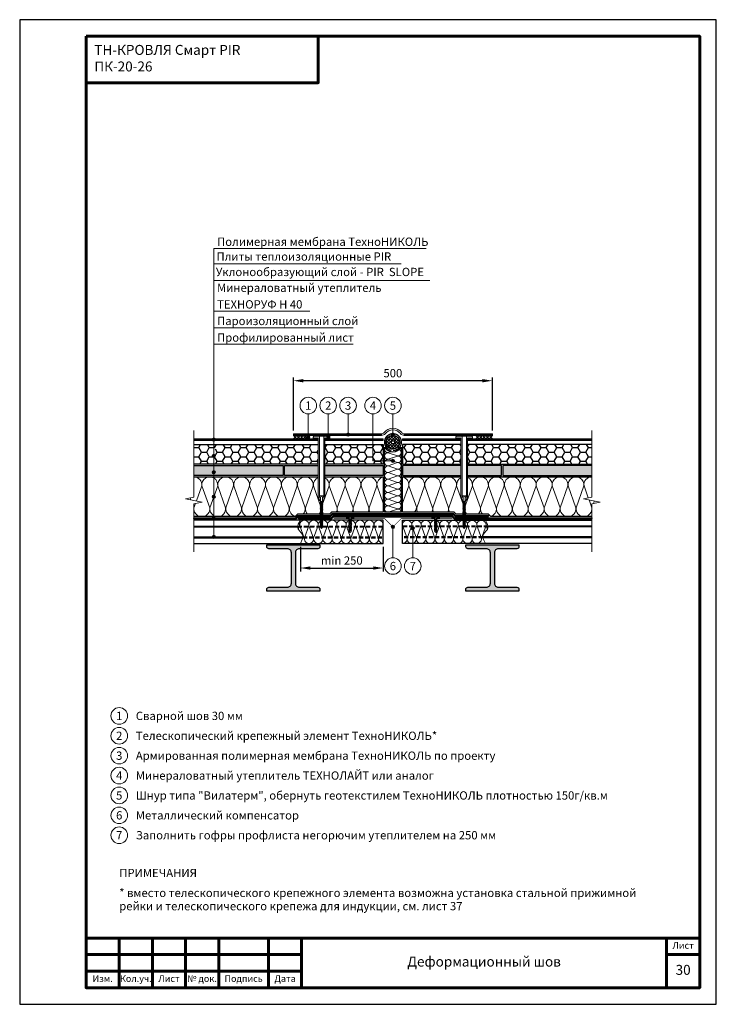
# Model space of a CAD drawing. Units: millimetres. Extents: x -161686 to -99108, y -13500 to 119718.
# Drawn here: x -117173 to -115073, y 88000 to 90970 of the extents above; entities that cross this region are included whole.
import ezdxf
from ezdxf.enums import TextEntityAlignment as Align

# ---------------------------------------------------------------- set-up
doc = ezdxf.new("R2010")
doc.units = ezdxf.units.MM
for name, pattern in [('HIDDEN', [0.375, 0.25, -0.125]), ('осевая2', [28.575, 19.05, -3.175, 3.175, -3.175]), ('штриховая 50', [1, 0.5, -0.5])]:
    doc.linetypes.add(name, pattern=pattern)
doc.layers.get('Defpoints').update_dxf_attribs({"color": 254, "lineweight": 25})
for name, color, linetype, lineweight in [('_Выноска', 7, 'Continuous', 15), ('_Размеры', 251, 'Continuous', 15), ('_Рамка', 7, 'Continuous', 25), ('_Рамка_Текст', 250, 'Continuous', 25), ('_Тонкая линия', 7, 'Continuous', 15), ('PIR', 4, 'Continuous', 25), ('Геотекстиль', 252, 'осевая2', 25), ('Гидроизоляция', 5, 'Continuous', 15), ('Крепеж', 251, 'Continuous', 15), ('Металл', 7, 'Continuous', 25), ('Мин. Вата', 42, 'Continuous', 25), ('Пароизоляция', 82, 'Continuous', 25), ('Штрих Металл', 7, 'Continuous', 15), ('Штрих Мин. Вата', 40, 'Continuous', 15), ('Штрих Пенополистирол', 252, 'Continuous', 15)]:
    doc.layers.add(name, color=color, linetype=linetype, lineweight=lineweight)
doc.layers.add('_Лист', color=7, linetype='Continuous', lineweight=25, plot=False)
doc.layers.add('_Текст', color=7, linetype='Continuous')
doc.layers.add('Герметик', color=7, linetype='Continuous', lineweight=25, true_color=0xff8000)
doc.styles.add('Arial', font='ARIALI.TTF')
doc.dimstyles.new('М 1', dxfattribs={"dimtxt": 25, "dimasz": 30, "dimexe": 10, "dimexo": 10, "dimgap": 10, "dimtad": 1, "dimdec": 0, "dimzin": 0, "dimdsep": 46, "dimtxsty": 'Arial', "dimcen": 0, "dimdle": 10, "dimadec": 0, "dimazin": 0, "dimtfac": 1, "dimtdec": 0, "dimtofl": 0, "dimtmove": 0, "dimatfit": 3, "dimldrblk": 'NONE', "dimfxl": 0.18, "dimtolj": 1, "dimtzin": 0, "dimarcsym": 0})

# ---------------------------------------------------------------- blocks, each defined once
blk = doc.blocks.new('*D37')
at = {"layer": '_Размеры', "color": 0, "lineweight": -2}
for p, q in [((-116348.1, 89731), (-116348.1, 89891)), ((-115778.1, 89881), (-116318.1, 89881)), ((-115748.1, 89731), (-115748.1, 89891))]:
    blk.add_line(p, q, dxfattribs=at)
at = {"layer": '_Размеры', "color": 0}
for points in [[(-116318.1, 89886), (-116318.1, 89876), (-116348.1, 89881)], [(-115778.1, 89886), (-115778.1, 89876), (-115748.1, 89881)]]:
    blk.add_solid(points, dxfattribs=at)
at = {"layer": 'Defpoints', "color": 0}
for p in [(-116348.1, 89881), (-116348.1, 89721), (-115748.1, 89721)]:
    blk.add_point(p, dxfattribs=at)
at = {"layer": '_Размеры', "color": 0, "insert": (-116048.1, 89903.8), "char_height": 25, "attachment_point": 5, "style": 'Arial'}
blk.add_mtext('\\A1;500', dxfattribs=at)
blk = doc.blocks.new('_None')
blk = doc.blocks.new('*D81')
at = {"layer": '_Размеры', "color": 0, "lineweight": -2, "ltscale": 100}
for p, q in [((-116327.1, 89380), (-116327.1, 89306)), ((-116077.1, 89380), (-116077.1, 89306)), ((-116297.1, 89316), (-116107.1, 89316))]:
    blk.add_line(p, q, dxfattribs=at)
at = {"layer": '_Размеры', "color": 0, "ltscale": 100}
for points in [[(-116297.1, 89321), (-116297.1, 89311), (-116327.1, 89316)], [(-116107.1, 89321), (-116107.1, 89311), (-116077.1, 89316)]]:
    blk.add_solid(points, dxfattribs=at)
at = {"layer": 'Defpoints', "color": 0, "ltscale": 100}
for p in [(-116327.1, 89390), (-116077.1, 89390), (-116077.1, 89316)]:
    blk.add_point(p, dxfattribs=at)
at = {"layer": '_Размеры', "color": 0, "ltscale": 100, "insert": (-116202.1, 89338.7), "char_height": 25, "attachment_point": 5, "style": 'Arial'}
blk.add_mtext('\\A1;min 250', dxfattribs=at)

msp = doc.modelspace()

# ---------------------------------------------------------------- hatches: boundary and pattern name
at = {"layer": '_Выноска'}
for points in [[(-116593.1, 89703.5, 1), (-116583.1, 89703.5, 1)], [(-116308.1, 89711, 1), (-116298.1, 89711, 1)], [(-116248.1, 89714, 1), (-116238.1, 89714, 1)], [(-116188.1, 89718.5, 1), (-116178.1, 89718.5, 1)], [(-116053.1, 89718.5, 1), (-116043.1, 89718.5, 1)], [(-116593.1, 89654, 1), (-116583.1, 89654, 1)], [(-116053.1, 89639, 1), (-116043.1, 89639, 1)], [(-116053.1, 89639, 1), (-116043.1, 89639, 1)], [(-116593.1, 89605, 1), (-116583.1, 89605, 1)], [(-116593.1, 89531, 1), (-116583.1, 89531, 1)], [(-116593.1, 89465.5, 1), (-116583.1, 89465.5, 1)], [(-116053.1, 89440, 1), (-116043.1, 89440, 1)], [(-115993.1, 89436.2, 1), (-115983.1, 89436.2, 1)], [(-116593.1, 89410, 1), (-116583.1, 89410, 1)]]:
    msp.add_hatch(color=256, dxfattribs=at).paths.add_polyline_path(points)
at = {"layer": 'PIR', "ltscale": 100}
h = msp.add_hatch(dxfattribs=at)
h.set_pattern_fill('HONEY', color=256, scale=5, style=0)
h.set_pattern_definition([(0, (-117673.12, -2e-12), (23.8125, 13.74815), [15.875, -31.75]), (120, (-117673.12, -2e-12), (-23.8124972, 13.748155), [15.875, -31.75]), (60, (-117673.12, -2e-12), (2.8e-06, 27.496305), [-31.75, 15.875])])
h.paths.add_polyline_path([(-116273.1, 89629), (-116273.1, 89689), (-116588.1, 89689), (-116588.1, 89679, -0.414214), (-116583.1, 89674, -0.414214), (-116588.1, 89669), (-116588.1, 89630, -0.162278), (-116585.1, 89629)])
h.paths.add_polyline_path([(-116588.1, 89630), (-116588.1, 89669, -0.414214), (-116593.1, 89674, -0.414214), (-116588.1, 89679), (-116588.1, 89689), (-116648.1, 89689), (-116648.1, 89629), (-116591.1, 89629, -0.162278)])
h.paths.add_polyline_path([(-116108.1, 89639), (-116108.1, 89689), (-116253.1, 89689), (-116253.1, 89629), (-116077.1, 89629), (-116077.1, 89639)])
h.paths.add_polyline_path([(-115843.1, 89629), (-115843.1, 89689), (-116019.1, 89689), (-116019.1, 89629)])
h.paths.add_polyline_path([(-115448.1, 89629), (-115448.1, 89689), (-115823.1, 89689), (-115823.1, 89629)])
h.paths.add_polyline_path([(-116077.1, 89639), (-116077.1, 89689), (-116108.1, 89689), (-116108.1, 89639)], flags=16)
h = msp.add_hatch(dxfattribs=at)
h.set_pattern_fill('HONEY', color=256, scale=3, style=0)
h.set_pattern_definition([(0, (-117673.12, -2e-12), (14.2875, 8.24889), [9.525, -19.05]), (120, (-117673.12, -2e-12), (-14.2874983, 8.24889296), [9.525, -19.05]), (60, (-117673.12, -2e-12), (1.7e-06, 16.49778296), [-19.05, 9.525])])
h.paths.add_polyline_path([(-115448.1, 89595), (-115448.1, 89625), (-115717.1, 89625), (-115717.1, 89595)])
h.paths.add_polyline_path([(-115721.1, 89595), (-115721.1, 89625), (-115823.1, 89625), (-115823.1, 89595)])
h.paths.add_polyline_path([(-115843.1, 89595), (-115843.1, 89625), (-116019.1, 89625), (-116019.1, 89595)])
h.paths.add_polyline_path([(-116077.1, 89595), (-116077.1, 89625), (-116253.1, 89625), (-116253.1, 89595)])
h.paths.add_polyline_path([(-116273.1, 89595), (-116273.1, 89625), (-116375.1, 89625), (-116375.1, 89595)])
h.paths.add_polyline_path([(-116379.1, 89595), (-116379.1, 89625), (-116588.1, 89625), (-116588.1, 89610, -0.414214), (-116583.1, 89605, -0.414214), (-116588.1, 89600), (-116588.1, 89595)])
h.paths.add_polyline_path([(-116588.1, 89610), (-116588.1, 89625), (-116648.1, 89625), (-116648.1, 89595), (-116588.1, 89595), (-116588.1, 89600, -0.414214), (-116593.1, 89605, -0.414214)])
at = {"layer": 'Крепеж'}
h = msp.add_hatch(color=1, dxfattribs=at)
h.paths.add_polyline_path([(-116269.6, 89714), (-116285.1, 89714, 0.414214), (-116288.1, 89711), (-116288.1, 89708), (-116273.1, 89708), (-116273.1, 89529.9, 0.198912), (-116272.7, 89528.8), (-116272.5, 89528.7, -0.127458), (-116271.3, 89526.5), (-116270, 89522, 0.127458), (-116268.7, 89519.9), (-116265.9, 89519.3), (-116265.9, 89528.5, 0.250765), (-116266.6, 89529.7), (-116269, 89529.8, -0.250765), (-116269.6, 89531.1)])
h.paths.add_polyline_path([(-116238.1, 89711, 0.414214), (-116241.1, 89714), (-116256.6, 89714), (-116256.6, 89531.1, -0.250765), (-116257.3, 89529.8), (-116259.7, 89529.7, 0.250765), (-116260.3, 89528.5), (-116260.3, 89519.3), (-116257.5, 89519.9, 0.127458), (-116256.3, 89522), (-116255, 89526.5, -0.127458), (-116253.7, 89528.7), (-116253.6, 89528.8, 0.198912), (-116253.1, 89529.9), (-116253.1, 89708), (-116238.1, 89708)])
h = msp.add_hatch(color=1, dxfattribs=at)
h.paths.add_polyline_path([(-115839.6, 89714), (-115855.1, 89714, 0.414214), (-115858.1, 89711), (-115858.1, 89708), (-115843.1, 89708), (-115843.1, 89529.9, 0.198912), (-115842.7, 89528.8), (-115842.5, 89528.7, -0.127458), (-115841.3, 89526.5), (-115840, 89522, 0.127458), (-115838.7, 89519.9), (-115835.9, 89519.3), (-115835.9, 89528.5, 0.250765), (-115836.6, 89529.7), (-115839, 89529.8, -0.250765), (-115839.6, 89531.1)])
h.paths.add_polyline_path([(-115808.1, 89711, 0.414214), (-115811.1, 89714), (-115826.6, 89714), (-115826.6, 89531.1, -0.250765), (-115827.3, 89529.8), (-115829.7, 89529.7, 0.250765), (-115830.3, 89528.5), (-115830.3, 89519.3), (-115827.5, 89519.9, 0.127458), (-115826.3, 89522), (-115825, 89526.5, -0.127458), (-115823.7, 89528.7), (-115823.6, 89528.8, 0.198912), (-115823.1, 89529.9), (-115823.1, 89708), (-115808.1, 89708)])
at = {"layer": 'Штрих Металл'}
for points in [[(-116268.1, 89380), (-116268.1, 89386), (-116428.1, 89386), (-116428.1, 89380, 0.414214), (-116422.1, 89374), (-116366.1, 89374, -0.414214), (-116354.1, 89362), (-116354.1, 89270, -0.414214), (-116366.1, 89258), (-116422.2, 89258, 0.414214), (-116428.2, 89252), (-116428.2, 89246), (-116268.1, 89246), (-116268.1, 89252, 0.414214), (-116274.1, 89258), (-116330.1, 89258, -0.414214), (-116342.1, 89270), (-116342.1, 89362, -0.414214), (-116330.1, 89374), (-116274.1, 89374, 0.414214)], [(-115668.1, 89380), (-115668.1, 89386), (-115828.1, 89386), (-115828.1, 89380, 0.414214), (-115822.1, 89374), (-115766.1, 89374, -0.414214), (-115754.1, 89362), (-115754.1, 89270, -0.414214), (-115766.1, 89258), (-115822.2, 89258, 0.414214), (-115828.2, 89252), (-115828.2, 89246), (-115668.1, 89246), (-115668.1, 89252, 0.414214), (-115674.1, 89258), (-115730.1, 89258, -0.414214), (-115742.1, 89270), (-115742.1, 89362, -0.414214), (-115730.1, 89374), (-115674.1, 89374, 0.414214)]]:
    msp.add_hatch(color=256, dxfattribs=at).paths.add_polyline_path(points)
at = {"layer": 'Штрих Пенополистирол'}
h = msp.add_hatch(dxfattribs=at)
h.set_pattern_fill('ANSI37', color=256, scale=2, style=0)
h.set_pattern_definition([(45, (-116069.12, 89674.5), (-4.4901, 4.4901), []), (135, (-116069.12, 89674.5), (-4.4901, -4.4901), [])])
h.paths.add_polyline_path([(-116043.8, 89716, -0.584044), (-116052.5, 89716, 0.354272), (-116069.1, 89695.5, 1), (-116027.1, 89695.5, 0.354272)])
h.paths.add_polyline_path([(-116043.1, 89695.5, -1), (-116053.1, 89695.5, -1)], flags=16)

# ---------------------------------------------------------------- linework, layer by layer
at = {"layer": '_Выноска'}
for points in [[(-116588.1, 89410), (-116588.1, 90279.9)], [(-116588.1, 90279.9), (-115948.1, 90279.9)], [(-116588.1, 90233.6), (-116022.8, 90233.6)], [(-116588.1, 90183.6), (-115936.9, 90183.6)], [(-116588.1, 90091), (-116298.1, 90091)], [(-116588.1, 90041), (-116168.1, 90041)], [(-116588.1, 89991), (-116168.1, 89991)], [(-116303.1, 89781), (-116303.1, 89711)], [(-116243.1, 89781), (-116243.1, 89714)], [(-116183.1, 89781), (-116183.1, 89718.5)], [(-116108.1, 89781), (-116108.1, 89639), (-116048.1, 89639)], [(-116048.1, 89781), (-116048.1, 89718.5)], [(-116048.1, 89347), (-116048.1, 89440)]]:
    msp.add_lwpolyline(points, dxfattribs=at)
at = {"layer": '_Выноска', "ltscale": 100}
msp.add_lwpolyline([(-115988.1, 89436.2), (-115988.1, 89347)], dxfattribs=at)
at = {"layer": '_Выноска'}
for centre, radius in [((-116303.1, 89806), 25), ((-116243.1, 89806), 25), ((-116183.1, 89806), 25), ((-116108.1, 89806), 25), ((-116048.1, 89806), 25), ((-116588.1, 89703.5), 5), ((-116303.1, 89711), 5), ((-116243.1, 89714), 5), ((-116183.1, 89718.5), 5), ((-116048.1, 89718.5), 5), ((-116588.1, 89654), 5), ((-116048.1, 89639), 5), ((-116048.1, 89639), 5), ((-116588.1, 89605), 5), ((-116588.1, 89531), 5), ((-116588.1, 89465.5), 5), ((-116048.1, 89440), 5), ((-115988.1, 89436.2), 5), ((-116588.1, 89410), 5), ((-116048.1, 89322), 25), ((-115988.1, 89322), 25), ((-116873.1, 88870), 25), ((-116873.1, 88810), 25), ((-116873.1, 88750), 25), ((-116873.1, 88690), 25), ((-116873.1, 88630), 25), ((-116873.1, 88570), 25), ((-116873.1, 88510), 25)]:
    msp.add_circle(centre, radius, dxfattribs=at)
at = {"layer": '_Лист'}
msp.add_lwpolyline([(-117173.1, 88000), (-115073.1, 88000), (-115073.1, 90970), (-117173.1, 90970)], close=True, dxfattribs=at)
at = {"layer": '_Рамка', "lineweight": 60}
for p, q in [((-115123.1, 88200), (-116973.1, 88200)), ((-116873.1, 88050), (-116873.1, 88200)), ((-116773.1, 88050), (-116773.1, 88200)), ((-116673.1, 88050), (-116673.1, 88200)), ((-116573.1, 88050), (-116573.1, 88200)), ((-116423.1, 88050), (-116423.1, 88200)), ((-116323.1, 88050), (-116323.1, 88200)), ((-115223.1, 88050), (-115223.1, 88200)), ((-116323.1, 88150), (-116973.1, 88150)), ((-115123.1, 88150), (-115223.1, 88150)), ((-116323.1, 88100), (-116973.1, 88100))]:
    msp.add_line(p, q, dxfattribs=at)
for points in [[(-116973.1, 90920), (-116973.1, 88050), (-115123.1, 88050), (-115123.1, 90920), (-116973.1, 90920)], [(-116973.1, 90780), (-116273.1, 90780), (-116273.1, 90920)]]:
    msp.add_lwpolyline(points, dxfattribs=at)
at = {"layer": '_Тонкая линия'}
for points in [[(-116648.1, 89365), (-116648.1, 89510), (-116623.1, 89515), (-116673.1, 89525), (-116648.1, 89530), (-116648.1, 89731)], [(-115448.1, 89365), (-115448.1, 89510), (-115423.1, 89515), (-115473.1, 89525), (-115448.1, 89530), (-115448.1, 89731)]]:
    msp.add_lwpolyline(points, dxfattribs=at)
at = {"layer": '_Тонкая линия', "ltscale": 100}
for points in [[(-116327.1, 89390), (-116321.1, 89402, 0.322823), (-116324.4, 89422.2), (-116329.9, 89427.8, -0.322823), (-116333.2, 89448), (-116327.1, 89460)], [(-115769.1, 89390), (-115775.2, 89402, -0.322823), (-115771.9, 89422.2), (-115766.4, 89427.8, 0.322823), (-115763.1, 89448), (-115769.1, 89460)]]:
    msp.add_lwpolyline(points, format="xyb", dxfattribs=at)
at = {"layer": 'PIR'}
for points in [[(-116648.1, 89689), (-116273.1, 89689)], [(-116253.1, 89689), (-116077.1, 89689), (-116077.1, 89629), (-116253.1, 89629)], [(-115843.1, 89689), (-116019.1, 89689), (-116019.1, 89629), (-115843.1, 89629)], [(-115448.1, 89689), (-115823.1, 89689)], [(-116273.1, 89629), (-116648.1, 89629)], [(-116648.1, 89625), (-116379.1, 89625), (-116379.1, 89595), (-116648.1, 89595)], [(-116273.1, 89595), (-116375.1, 89595), (-116375.1, 89625), (-116273.1, 89625)], [(-116253.1, 89625), (-116077.1, 89625), (-116077.1, 89595), (-116253.1, 89595)], [(-115843.1, 89625), (-116019.1, 89625), (-116019.1, 89595), (-115843.1, 89595)], [(-115823.1, 89629), (-115448.1, 89629)], [(-115823.1, 89595), (-115721.1, 89595), (-115721.1, 89625), (-115823.1, 89625)], [(-115448.1, 89625), (-115717.1, 89625), (-115717.1, 89595), (-115448.1, 89595)]]:
    msp.add_lwpolyline(points, dxfattribs=at)
at = {"layer": 'Геотекстиль', "ltscale": 1.25, "const_width": 4}
msp.add_lwpolyline([(-116048.1, 89670.5, 23.420855), (-116052.4, 89670.9, 2.799672)], format="xyb", dxfattribs=at)
at = {"layer": 'Герметик', "color": 252}
for radius in [21, 5]:
    msp.add_circle((-116048.1, 89695.5), radius, dxfattribs=at)
at = {"layer": 'Гидроизоляция', "ltscale": 100}
for p, q in [((-116648.1, 89706), (-116648.1, 89703.5)), ((-116648.1, 89706), (-116273.1, 89706)), ((-116648.1, 89701), (-116648.1, 89703.5)), ((-116648.1, 89701), (-116273.1, 89701)), ((-116348.1, 89721), (-116348.1, 89718.5)), ((-116348.1, 89721), (-116082.5, 89721)), ((-116348.1, 89716), (-116348.1, 89718.5)), ((-116348.1, 89716), (-116082.5, 89716)), ((-116273.1, 89706), (-116273.1, 89703.5)), ((-116273.1, 89701), (-116273.1, 89703.5)), ((-116253.1, 89706), (-116253.1, 89703.5)), ((-116253.1, 89706), (-116077.1, 89706)), ((-116253.1, 89701), (-116253.1, 89703.5)), ((-116253.1, 89701), (-116077.1, 89701)), ((-116082.5, 89721), (-116082.5, 89718.5)), ((-116082.5, 89716), (-116082.5, 89718.5)), ((-116077.1, 89706), (-116077.1, 89703.5)), ((-116077.1, 89701), (-116077.1, 89703.5)), ((-115843.1, 89706), (-116019.1, 89706)), ((-116019.1, 89706), (-116019.1, 89703.5)), ((-116019.1, 89701), (-116019.1, 89703.5)), ((-115843.1, 89701), (-116019.1, 89701)), ((-116013.8, 89721), (-116013.8, 89718.5)), ((-116013.8, 89721), (-115748.1, 89721)), ((-115748.1, 89721), (-116013.8, 89721)), ((-116013.8, 89721), (-116013.8, 89718.5)), ((-116013.8, 89716), (-116013.8, 89718.5)), ((-116013.8, 89716), (-116013.8, 89718.5)), ((-116013.8, 89716), (-115748.1, 89716)), ((-115748.1, 89716), (-116013.8, 89716)), ((-115843.1, 89706), (-115843.1, 89703.5)), ((-115843.1, 89701), (-115843.1, 89703.5)), ((-115448.1, 89706), (-115823.1, 89706)), ((-115823.1, 89706), (-115823.1, 89703.5)), ((-115823.1, 89701), (-115823.1, 89703.5)), ((-115448.1, 89701), (-115823.1, 89701)), ((-115748.1, 89721), (-115748.1, 89718.5)), ((-115748.1, 89721), (-115748.1, 89718.5)), ((-115748.1, 89716), (-115748.1, 89718.5)), ((-115748.1, 89716), (-115748.1, 89718.5)), ((-115448.1, 89706), (-115448.1, 89703.5)), ((-115448.1, 89701), (-115448.1, 89703.5))]:
    msp.add_line(p, q, dxfattribs=at)
at = {"layer": 'Гидроизоляция', "color": 5}
for points in [[(-116013.8, 89721, -0.227735), (-116021.6, 89724.7, 0.480384), (-116074.7, 89724.7, -0.227735), (-116082.5, 89721)], [(-116013.8, 89716, -0.227735), (-116025.5, 89721.6, 0.480384), (-116070.8, 89721.6, -0.227735), (-116082.5, 89716)]]:
    msp.add_lwpolyline(points, format="xyb", dxfattribs=at)
at = {"layer": 'Гидроизоляция', "linetype": 'штриховая 50', "ltscale": 100, "const_width": 5}
for points in [[(-116273.1, 89703.5), (-116648.1, 89703.5)], [(-116348.1, 89718.5), (-116082.5, 89718.5)], [(-116077.1, 89703.5), (-116253.1, 89703.5)], [(-116019.1, 89703.5), (-115843.1, 89703.5)], [(-115748.1, 89718.5), (-116013.8, 89718.5)], [(-115823.1, 89703.5), (-115448.1, 89703.5)]]:
    msp.add_lwpolyline(points, dxfattribs=at)
at = {"layer": 'Крепеж', "color": 1}
for points in [[(-116338.1, 89716), (-116348.1, 89706)], [(-116348.1, 89716), (-116338.1, 89706)], [(-116328.1, 89716), (-116338.1, 89706)], [(-116338.1, 89716), (-116328.1, 89706)], [(-116318.1, 89716), (-116328.1, 89706)], [(-116328.1, 89716), (-116318.1, 89706)], [(-116308.1, 89716), (-116318.1, 89706)], [(-116318.1, 89716), (-116308.1, 89706)], [(-116298.1, 89716), (-116308.1, 89706)], [(-116308.1, 89716), (-116298.1, 89706)], [(-115798.1, 89716), (-115788.1, 89706)], [(-115788.1, 89716), (-115798.1, 89706)], [(-115788.1, 89716), (-115778.1, 89706)], [(-115778.1, 89716), (-115788.1, 89706)], [(-115778.1, 89716), (-115768.1, 89706)], [(-115768.1, 89716), (-115778.1, 89706)], [(-115768.1, 89716), (-115758.1, 89706)], [(-115758.1, 89716), (-115768.1, 89706)], [(-115758.1, 89716), (-115748.1, 89706)], [(-115748.1, 89716), (-115758.1, 89706)]]:
    msp.add_lwpolyline(points, dxfattribs=at)
for points in [[(-116256.6, 89714), (-116256.6, 89531.1, -0.250765), (-116257.3, 89529.8), (-116259.7, 89529.7, 0.250765), (-116260.3, 89528.5), (-116260.3, 89519.3), (-116257.5, 89519.9, 0.127458), (-116256.3, 89522), (-116255, 89526.5, -0.127458), (-116253.7, 89528.7), (-116253.6, 89528.8, 0.198912), (-116253.1, 89529.9), (-116253.1, 89708), (-116238.1, 89708), (-116238.1, 89711, 0.414214), (-116241.1, 89714), (-116285.1, 89714, 0.414214), (-116288.1, 89711), (-116288.1, 89708), (-116273.1, 89708), (-116273.1, 89529.9, 0.198912), (-116272.7, 89528.8), (-116272.5, 89528.7, -0.127458), (-116271.3, 89526.5), (-116270, 89522, 0.127458), (-116268.7, 89519.9), (-116265.9, 89519.3), (-116265.9, 89528.5, 0.250765), (-116266.6, 89529.7), (-116269, 89529.8, -0.250765), (-116269.6, 89531.1), (-116269.6, 89714)], [(-115839.6, 89714), (-115839.6, 89531.1, 0.250765), (-115839, 89529.8), (-115836.6, 89529.7, -0.250765), (-115835.9, 89528.5), (-115835.9, 89519.3), (-115838.7, 89519.9, -0.127458), (-115840, 89522), (-115841.3, 89526.5, 0.127458), (-115842.5, 89528.7), (-115842.7, 89528.8, -0.198912), (-115843.1, 89529.9), (-115843.1, 89708), (-115858.1, 89708), (-115858.1, 89711, -0.414214), (-115855.1, 89714), (-115811.1, 89714, -0.414214), (-115808.1, 89711), (-115808.1, 89708), (-115823.1, 89708), (-115823.1, 89529.9, -0.198912), (-115823.6, 89528.8), (-115823.7, 89528.7, 0.127458), (-115825, 89526.5), (-115826.3, 89522, -0.127458), (-115827.5, 89519.9), (-115830.3, 89519.3), (-115830.3, 89528.5, -0.250765), (-115829.7, 89529.7), (-115827.3, 89529.8, 0.250765), (-115826.6, 89531.1), (-115826.6, 89714)]]:
    msp.add_lwpolyline(points, format="xyb", dxfattribs=at)
at = {"layer": 'Крепеж'}
for points in [[(-116260.3, 89439.8), (-116263.1, 89435), (-116265.9, 89439.8), (-116265.9, 89529.8), (-116267.9, 89530.7, -0.300062), (-116268.8, 89532.1), (-116268.8, 89533.7), (-116263.8, 89533.7), (-116263.8, 89531.7), (-116262.4, 89531.7), (-116262.4, 89533.7), (-116257.4, 89533.7), (-116257.4, 89532.1, -0.300062), (-116258.3, 89530.7), (-116260.3, 89529.8), (-116260.3, 89439.8)], [(-115830.3, 89439.8), (-115833.1, 89435), (-115835.9, 89439.8), (-115835.9, 89529.8), (-115837.9, 89530.7, -0.300062), (-115838.8, 89532.1), (-115838.8, 89533.7), (-115833.8, 89533.7), (-115833.8, 89531.7), (-115832.4, 89531.7), (-115832.4, 89533.7), (-115827.4, 89533.7), (-115827.4, 89532.1, -0.300062), (-115828.3, 89530.7), (-115830.3, 89529.8), (-115830.3, 89439.8)], [(-116179.9, 89426), (-116179.9, 89466), (-116188.3, 89466), (-116188.3, 89468, -0.355257), (-116187.2, 89469.4), (-116179.9, 89470.9), (-116177.8, 89470.9), (-116177.8, 89468.5), (-116176.4, 89468.5), (-116176.4, 89470.9), (-116174.3, 89470.9), (-116167, 89469.4, -0.355257), (-116165.9, 89468), (-116165.9, 89466), (-116174.3, 89466), (-116174.3, 89426), (-116177.1, 89423.2), (-116179.9, 89426)], [(-115921.9, 89426), (-115921.9, 89466), (-115930.3, 89466), (-115930.3, 89468, -0.355257), (-115929.2, 89469.4), (-115921.9, 89470.9), (-115919.8, 89470.9), (-115919.8, 89468.5), (-115918.4, 89468.5), (-115918.4, 89470.9), (-115916.3, 89470.9), (-115909, 89469.4, -0.355257), (-115907.9, 89468), (-115907.9, 89466), (-115916.3, 89466), (-115916.3, 89426), (-115919.1, 89423.2), (-115921.9, 89426)]]:
    msp.add_lwpolyline(points, format="xyb", dxfattribs=at)
for points in [[(-116265.9, 89514.3), (-116259.2, 89517.1), (-116260.3, 89518.5), (-116267, 89515.7)], [(-116265.9, 89511.6), (-116259.2, 89514.4), (-116260.3, 89515.8), (-116267, 89513)], [(-115835.9, 89514.3), (-115829.2, 89517.1), (-115830.3, 89518.5), (-115837, 89515.7)], [(-115835.9, 89511.6), (-115829.2, 89514.4), (-115830.3, 89515.8), (-115837, 89513)], [(-116265.9, 89508.9), (-116259.2, 89511.7), (-116260.3, 89513.1), (-116267, 89510.3)], [(-116265.9, 89506.2), (-116259.2, 89509), (-116260.3, 89510.4), (-116267, 89507.6)], [(-116265.9, 89503.5), (-116259.2, 89506.3), (-116260.3, 89507.7), (-116267, 89504.9)], [(-116265.9, 89500.8), (-116259.2, 89503.6), (-116260.3, 89505), (-116267, 89502.2)], [(-116265.9, 89498.1), (-116259.2, 89500.9), (-116260.3, 89502.3), (-116267, 89499.5)], [(-116265.9, 89495.4), (-116259.2, 89498.2), (-116260.3, 89499.6), (-116267, 89496.8)], [(-116265.9, 89492.7), (-116259.2, 89495.5), (-116260.3, 89496.9), (-116267, 89494.1)], [(-116265.9, 89490), (-116259.2, 89492.8), (-116260.3, 89494.2), (-116267, 89491.4)], [(-116265.9, 89487.3), (-116259.2, 89490.1), (-116260.3, 89491.5), (-116267, 89488.7)], [(-116265.9, 89484.6), (-116259.2, 89487.4), (-116260.3, 89488.8), (-116267, 89486)], [(-116265.9, 89481.9), (-116259.2, 89484.7), (-116260.3, 89486.1), (-116267, 89483.3)], [(-115835.9, 89508.9), (-115829.2, 89511.7), (-115830.3, 89513.1), (-115837, 89510.3)], [(-115835.9, 89506.2), (-115829.2, 89509), (-115830.3, 89510.4), (-115837, 89507.6)], [(-115835.9, 89503.5), (-115829.2, 89506.3), (-115830.3, 89507.7), (-115837, 89504.9)], [(-115835.9, 89500.8), (-115829.2, 89503.6), (-115830.3, 89505), (-115837, 89502.2)], [(-115835.9, 89498.1), (-115829.2, 89500.9), (-115830.3, 89502.3), (-115837, 89499.5)], [(-115835.9, 89495.4), (-115829.2, 89498.2), (-115830.3, 89499.6), (-115837, 89496.8)], [(-115835.9, 89492.7), (-115829.2, 89495.5), (-115830.3, 89496.9), (-115837, 89494.1)], [(-115835.9, 89490), (-115829.2, 89492.8), (-115830.3, 89494.2), (-115837, 89491.4)], [(-115835.9, 89487.3), (-115829.2, 89490.1), (-115830.3, 89491.5), (-115837, 89488.7)], [(-115835.9, 89484.6), (-115829.2, 89487.4), (-115830.3, 89488.8), (-115837, 89486)], [(-115835.9, 89481.9), (-115829.2, 89484.7), (-115830.3, 89486.1), (-115837, 89483.3)], [(-116265.9, 89479.2), (-116259.2, 89482), (-116260.3, 89483.4), (-116267, 89480.6)], [(-116265.9, 89476.5), (-116259.2, 89479.3), (-116260.3, 89480.7), (-116267, 89477.9)], [(-116265.9, 89473.8), (-116259.2, 89476.6), (-116260.3, 89478), (-116267, 89475.2)], [(-116265.9, 89471.1), (-116259.2, 89473.9), (-116260.3, 89475.3), (-116267, 89472.5)], [(-116265.9, 89468.4), (-116259.2, 89471.2), (-116260.3, 89472.6), (-116267, 89469.8)], [(-116265.9, 89465.7), (-116259.2, 89468.5), (-116260.3, 89469.9), (-116267, 89467.1)], [(-116265.9, 89463), (-116259.2, 89465.8), (-116260.3, 89467.2), (-116267, 89464.4)], [(-116265.9, 89460.3), (-116259.2, 89463.1), (-116260.3, 89464.5), (-116267, 89461.7)], [(-116265.9, 89457.6), (-116259.2, 89460.4), (-116260.3, 89461.8), (-116267, 89459)], [(-116265.9, 89454.9), (-116259.2, 89457.7), (-116260.3, 89459.1), (-116267, 89456.3)], [(-116265.9, 89452.2), (-116259.2, 89455), (-116260.3, 89456.4), (-116267, 89453.6)], [(-116179.9, 89460.5), (-116172.2, 89463.3), (-116174.3, 89464.7), (-116182, 89461.9)], [(-116179.9, 89456.3), (-116172.2, 89459.1), (-116174.3, 89460.5), (-116182, 89457.7)], [(-115921.9, 89460.5), (-115914.2, 89463.3), (-115916.3, 89464.7), (-115924, 89461.9)], [(-115921.9, 89456.3), (-115914.2, 89459.1), (-115916.3, 89460.5), (-115924, 89457.7)], [(-115835.9, 89479.2), (-115829.2, 89482), (-115830.3, 89483.4), (-115837, 89480.6)], [(-115835.9, 89476.5), (-115829.2, 89479.3), (-115830.3, 89480.7), (-115837, 89477.9)], [(-115835.9, 89473.8), (-115829.2, 89476.6), (-115830.3, 89478), (-115837, 89475.2)], [(-115835.9, 89471.1), (-115829.2, 89473.9), (-115830.3, 89475.3), (-115837, 89472.5)], [(-115835.9, 89468.4), (-115829.2, 89471.2), (-115830.3, 89472.6), (-115837, 89469.8)], [(-115835.9, 89465.7), (-115829.2, 89468.5), (-115830.3, 89469.9), (-115837, 89467.1)], [(-115835.9, 89463), (-115829.2, 89465.8), (-115830.3, 89467.2), (-115837, 89464.4)], [(-115835.9, 89460.3), (-115829.2, 89463.1), (-115830.3, 89464.5), (-115837, 89461.7)], [(-115835.9, 89457.6), (-115829.2, 89460.4), (-115830.3, 89461.8), (-115837, 89459)], [(-115835.9, 89454.9), (-115829.2, 89457.7), (-115830.3, 89459.1), (-115837, 89456.3)], [(-115835.9, 89452.2), (-115829.2, 89455), (-115830.3, 89456.4), (-115837, 89453.6)], [(-116265.9, 89449.5), (-116259.2, 89452.3), (-116260.3, 89453.7), (-116267, 89450.9)], [(-116265.9, 89446.8), (-116259.2, 89449.6), (-116260.3, 89451), (-116267, 89448.2)], [(-116265.9, 89444.1), (-116259.2, 89446.9), (-116260.3, 89448.3), (-116267, 89445.5)], [(-116265.9, 89441.4), (-116259.2, 89444.2), (-116260.3, 89445.6), (-116267, 89442.8)], [(-116265.9, 89438.7), (-116259.2, 89441.5), (-116260.3, 89442.9), (-116267, 89440.1)], [(-116179.9, 89452.1), (-116172.2, 89454.9), (-116174.3, 89456.3), (-116182, 89453.5)], [(-116179.9, 89447.9), (-116172.2, 89450.7), (-116174.3, 89452.1), (-116182, 89449.3)], [(-116179.9, 89443.7), (-116172.2, 89446.5), (-116174.3, 89447.9), (-116182, 89445.1)], [(-116179.9, 89439.5), (-116172.2, 89442.3), (-116174.3, 89443.7), (-116182, 89440.9)], [(-116179.9, 89435.3), (-116172.2, 89438.1), (-116174.3, 89439.5), (-116182, 89436.7)], [(-116179.9, 89431.1), (-116172.2, 89433.9), (-116174.3, 89435.3), (-116182, 89432.5)], [(-116179.9, 89426.9), (-116172.2, 89429.7), (-116174.3, 89431.1), (-116182, 89428.3)], [(-115921.9, 89452.1), (-115914.2, 89454.9), (-115916.3, 89456.3), (-115924, 89453.5)], [(-115921.9, 89447.9), (-115914.2, 89450.7), (-115916.3, 89452.1), (-115924, 89449.3)], [(-115921.9, 89443.7), (-115914.2, 89446.5), (-115916.3, 89447.9), (-115924, 89445.1)], [(-115921.9, 89439.5), (-115914.2, 89442.3), (-115916.3, 89443.7), (-115924, 89440.9)], [(-115921.9, 89435.3), (-115914.2, 89438.1), (-115916.3, 89439.5), (-115924, 89436.7)], [(-115921.9, 89431.1), (-115914.2, 89433.9), (-115916.3, 89435.3), (-115924, 89432.5)], [(-115921.9, 89426.9), (-115914.2, 89429.7), (-115916.3, 89431.1), (-115924, 89428.3)], [(-115835.9, 89449.5), (-115829.2, 89452.3), (-115830.3, 89453.7), (-115837, 89450.9)], [(-115835.9, 89446.8), (-115829.2, 89449.6), (-115830.3, 89451), (-115837, 89448.2)], [(-115835.9, 89444.1), (-115829.2, 89446.9), (-115830.3, 89448.3), (-115837, 89445.5)], [(-115835.9, 89441.4), (-115829.2, 89444.2), (-115830.3, 89445.6), (-115837, 89442.8)], [(-115835.9, 89438.7), (-115829.2, 89441.5), (-115830.3, 89442.9), (-115837, 89440.1)]]:
    msp.add_lwpolyline(points, close=True, dxfattribs=at)
at = {"layer": 'Металл'}
for points in [[(-116327.1, 89460), (-116648.1, 89460)], [(-115769.1, 89460), (-115448.1, 89460)], [(-116648.1, 89442.5), (-116334.9, 89442.5)], [(-116648.1, 89440), (-116335, 89440)], [(-115448.1, 89442.5), (-115761.4, 89442.5)], [(-115448.1, 89440), (-115761.2, 89440)], [(-116648.1, 89410), (-116319.2, 89410)], [(-116648.1, 89407.5), (-116319.4, 89407.5)], [(-115448.1, 89410), (-115777, 89410)], [(-115448.1, 89407.5), (-115776.9, 89407.5)], [(-116648.1, 89390), (-116327.1, 89390)], [(-115448.1, 89390), (-115769.1, 89390)]]:
    msp.add_lwpolyline(points, dxfattribs=at)
at = {"layer": 'Металл', "const_width": 2}
msp.add_lwpolyline([(-115869.1, 89465), (-116023.1, 89465), (-116048.1, 89440), (-116073.1, 89465), (-116227.1, 89465)], dxfattribs=at)
at = {"layer": 'Металл', "linetype": 'HIDDEN', "ltscale": 50}
for points in [[(-116335, 89440), (-116077.1, 89440)], [(-116334.9, 89442.5), (-116077.1, 89442.5)], [(-115761.4, 89442.5), (-116019.1, 89442.5)], [(-115761.2, 89440), (-116019.1, 89440)], [(-116319.4, 89407.5), (-116077.1, 89407.5)], [(-116319.2, 89410), (-116077.1, 89410)], [(-115777, 89410), (-116019.1, 89410)], [(-115776.9, 89407.5), (-116019.1, 89407.5)]]:
    msp.add_lwpolyline(points, dxfattribs=at)
at = {"layer": 'Металл'}
for points in [[(-116428.2, 89246), (-116428.2, 89252, -0.414214), (-116422.2, 89258), (-116366.1, 89258, 0.414214), (-116354.1, 89270), (-116354.1, 89362, 0.414214), (-116366.1, 89374), (-116422.1, 89374, -0.414214), (-116428.1, 89380), (-116428.1, 89386), (-116268.1, 89386), (-116268.1, 89380, -0.414214), (-116274.1, 89374), (-116330.1, 89374, 0.414214), (-116342.1, 89362), (-116342.1, 89270, 0.414214), (-116330.1, 89258), (-116274.1, 89258, -0.414214), (-116268.1, 89252), (-116268.1, 89246), (-116428.1, 89246)], [(-115828.2, 89246), (-115828.2, 89252, -0.414214), (-115822.2, 89258), (-115766.1, 89258, 0.414214), (-115754.1, 89270), (-115754.1, 89362, 0.414214), (-115766.1, 89374), (-115822.1, 89374, -0.414214), (-115828.1, 89380), (-115828.1, 89386), (-115668.1, 89386), (-115668.1, 89380, -0.414214), (-115674.1, 89374), (-115730.1, 89374, 0.414214), (-115742.1, 89362), (-115742.1, 89270, 0.414214), (-115730.1, 89258), (-115674.1, 89258, -0.414214), (-115668.1, 89252), (-115668.1, 89246), (-115828.1, 89246)]]:
    msp.add_lwpolyline(points, format="xyb", dxfattribs=at)
at = {"layer": 'Мин. Вата'}
for points in [[(-116023.1, 89680.8), (-116023.1, 89484), (-116073.1, 89484), (-116073.1, 89680.8)], [(-116648.1, 89591), (-116273.1, 89591)], [(-116253.1, 89591), (-116077.1, 89591), (-116077.1, 89484), (-116232.9, 89484), (-116238.9, 89478), (-116336, 89478), (-116343, 89471), (-116648.1, 89471)], [(-115448.1, 89471), (-115753.2, 89471), (-115760.2, 89478), (-115857.3, 89478), (-115863.3, 89484), (-116019.1, 89484), (-116019.1, 89591), (-115843.1, 89591)], [(-115823.1, 89591), (-115448.1, 89591)], [(-116327.1, 89390), (-116077.1, 89390), (-116077.1, 89460), (-116327.1, 89460)], [(-115769.1, 89390), (-116019.1, 89390), (-116019.1, 89460), (-115769.1, 89460)]]:
    msp.add_lwpolyline(points, dxfattribs=at)
msp.add_arc((-116048.1, 89695.5), 29, 210.4503, 329.5497, dxfattribs=at)
at = {"layer": 'Пароизоляция', "ltscale": 100}
for p, q in [((-116648.1, 89467), (-116648.1, 89465.5)), ((-116648.1, 89467), (-116341.4, 89467)), ((-116648.1, 89464), (-116648.1, 89465.5)), ((-116648.1, 89464), (-116340.1, 89464)), ((-116341.4, 89467), (-116334.4, 89474)), ((-116340.1, 89464), (-116333.1, 89471)), ((-116334.4, 89474), (-116237.3, 89474)), ((-116333.1, 89471), (-116236, 89471)), ((-116333.1, 89467), (-116333.1, 89465.5)), ((-116333.1, 89467), (-116234.4, 89467)), ((-116333.1, 89464), (-116333.1, 89465.5)), ((-116333.1, 89464), (-116233.1, 89464)), ((-116237.3, 89474), (-116231.3, 89480)), ((-116236, 89471), (-116230, 89477)), ((-116234.4, 89467), (-116228.4, 89473)), ((-116233.1, 89464), (-116227.1, 89470)), ((-116231.3, 89480), (-115865, 89480)), ((-116230, 89477), (-115866.2, 89477)), ((-116228.4, 89473), (-115867.9, 89473)), ((-116227.1, 89470), (-115869.1, 89470)), ((-115869.1, 89470), (-115863.1, 89464)), ((-115867.9, 89473), (-115861.9, 89467)), ((-115866.2, 89477), (-115860.2, 89471)), ((-115865, 89480), (-115859, 89474)), ((-115863.1, 89464), (-115448.1, 89464)), ((-115861.9, 89467), (-115448.1, 89467)), ((-115860.2, 89471), (-115760.2, 89471)), ((-115859, 89474), (-115760.2, 89474)), ((-115760.2, 89474), (-115760.2, 89472.5)), ((-115760.2, 89471), (-115760.2, 89472.5)), ((-115448.1, 89467), (-115448.1, 89465.5)), ((-115448.1, 89464), (-115448.1, 89465.5))]:
    msp.add_line(p, q, dxfattribs=at)
at = {"layer": 'Пароизоляция', "color": 82, "linetype": 'штриховая 50', "ltscale": 100, "const_width": 3}
for points in [[(-116648.1, 89465.5), (-116340.7, 89465.5), (-116333.7, 89472.5), (-116236.6, 89472.5), (-116230.6, 89478.5), (-115865.6, 89478.5), (-115859.6, 89472.5), (-115847.8, 89472.5)], [(-115448.1, 89465.5), (-115862.5, 89465.5), (-115868.5, 89471.5), (-116227.7, 89471.5), (-116233.7, 89465.5), (-116333.1, 89465.5)]]:
    msp.add_lwpolyline(points, dxfattribs=at)
at = {"layer": 'Штрих Мин. Вата', "ltscale": 100}
for points in [[(-116053.6, 89667), (-116061.9, 89664.1, -0.614342), (-116071.9, 89678.9)], [(-116034.4, 89654.1, 0.882723), (-116029.5, 89673.3, 0.882723)], [(-116034.4, 89634.1, 1.135042), (-116034.4, 89653.9), (-116061.9, 89644.1, -1.135042), (-116061.9, 89663.9), (-116034.4, 89654.1)], [(-116034.4, 89614.1, 1.135042), (-116034.4, 89633.9), (-116061.9, 89624.1, -1.135042), (-116061.9, 89643.9), (-116034.4, 89634.1)], [(-116034.4, 89594.1, 1.135042), (-116034.4, 89613.9), (-116061.9, 89604.1, -1.135042), (-116061.9, 89623.9), (-116034.4, 89614.1)], [(-116647.9, 89498, 1.135042), (-116600.3, 89498), (-116623.9, 89564, -1.135042), (-116576.3, 89564), (-116599.9, 89498)], [(-116648.1, 89591, -0.451718), (-116624.3, 89564), (-116640.6, 89518.5)], [(-116599.9, 89498, 1.135042), (-116552.3, 89498), (-116575.9, 89564, -1.135042), (-116528.3, 89564), (-116551.9, 89498)], [(-116551.9, 89498, 1.135042), (-116504.3, 89498), (-116527.9, 89564, -1.135042), (-116480.3, 89564), (-116503.9, 89498)], [(-116503.9, 89498, 1.135042), (-116456.3, 89498), (-116479.9, 89564, -1.135042), (-116432.3, 89564), (-116455.9, 89498)], [(-116455.9, 89498, 1.135042), (-116408.3, 89498), (-116431.9, 89564, -1.135042), (-116384.3, 89564), (-116407.9, 89498)], [(-116407.9, 89498, 1.135042), (-116360.3, 89498), (-116383.9, 89564, -1.135042), (-116336.3, 89564), (-116359.9, 89498)], [(-116319.2, 89478, 0.232421), (-116312.3, 89498), (-116335.9, 89564, -1.135042), (-116288.3, 89564), (-116311.9, 89498)], [(-116271.2, 89478, 0.232421), (-116264.3, 89498), (-116287.9, 89564, -0.340496), (-116273.1, 89589.2, -0.340496)], [(-116253.1, 89588.3, -0.315101), (-116240.3, 89564), (-116263.9, 89498)], [(-116218.8, 89484, 0.151762), (-116216.3, 89498), (-116239.9, 89564, -1.135042), (-116192.3, 89564), (-116215.9, 89498)], [(-116170.8, 89484, 0.151762), (-116168.3, 89498), (-116191.9, 89564, -1.135042), (-116144.3, 89564), (-116167.9, 89498)], [(-116122.8, 89484, 0.151762), (-116120.3, 89498), (-116143.9, 89564, -1.135042), (-116096.3, 89564), (-116119.9, 89498)], [(-116077.1, 89511.5), (-116095.9, 89564, -0.389952), (-116077.1, 89590.5)], [(-116034.4, 89574.1, 1.135042), (-116034.4, 89593.9), (-116061.9, 89584.1, -1.135042), (-116061.9, 89603.9), (-116034.4, 89594.1)], [(-116034.4, 89554.1, 1.135042), (-116034.4, 89573.9), (-116061.9, 89564.1, -1.135042), (-116061.9, 89583.9), (-116034.4, 89574.1)], [(-116019.1, 89590.5, -0.389952), (-116000.3, 89564), (-116019.1, 89511.5)], [(-115983.8, 89484, 0.106855), (-115976.3, 89498), (-115999.9, 89564, -1.135042), (-115952.3, 89564), (-115975.9, 89498)], [(-115930.8, 89484, 0.151762), (-115928.3, 89498), (-115951.9, 89564, -1.135042), (-115904.3, 89564), (-115927.9, 89498)], [(-115882.8, 89484, 0.151762), (-115880.3, 89498), (-115903.9, 89564, -1.135042), (-115856.3, 89564), (-115879.9, 89498)], [(-115839.2, 89478, 0.232421), (-115832.3, 89498), (-115855.9, 89564, -0.315101), (-115843.1, 89588.3, -0.315101)], [(-115823.1, 89589.2, -0.340496), (-115808.3, 89564), (-115831.9, 89498)], [(-115791.2, 89478, 0.232421), (-115784.3, 89498), (-115807.9, 89564, -1.135042), (-115760.3, 89564), (-115783.9, 89498)], [(-115754, 89471.8, 0.376333), (-115736.3, 89498), (-115759.9, 89564, -1.135042), (-115712.3, 89564), (-115735.9, 89498)], [(-115735.9, 89498, 1.135042), (-115688.3, 89498), (-115711.9, 89564, -1.135042), (-115664.3, 89564), (-115687.9, 89498)], [(-115687.9, 89498, 1.135042), (-115640.3, 89498), (-115663.9, 89564, -1.135042), (-115616.3, 89564), (-115639.9, 89498)], [(-115639.9, 89498, 1.135042), (-115592.3, 89498), (-115615.9, 89564, -1.135042), (-115568.3, 89564), (-115591.9, 89498)], [(-115591.9, 89498, 1.135042), (-115544.3, 89498), (-115567.9, 89564, -1.135042), (-115520.3, 89564), (-115543.9, 89498)], [(-115543.9, 89498, 1.135042), (-115496.3, 89498), (-115519.9, 89564, -1.135042), (-115472.3, 89564), (-115495.9, 89498)], [(-115459, 89527.8), (-115471.9, 89564, -0.451718), (-115448.1, 89591)], [(-116034.4, 89534.1, 1.135042), (-116034.4, 89553.9), (-116061.9, 89544.1, -1.135042), (-116061.9, 89563.9), (-116034.4, 89554.1)], [(-116034.4, 89514.1, 1.135042), (-116034.4, 89533.9), (-116061.9, 89524.1, -1.135042), (-116061.9, 89543.9), (-116034.4, 89534.1)], [(-116034.4, 89494.1, 1.135042), (-116034.4, 89513.9), (-116061.9, 89504.1, -1.135042), (-116061.9, 89523.9), (-116034.4, 89514.1)], [(-115495.9, 89498, 1.135042), (-115448.3, 89498), (-115456.8, 89521.7)], [(-116359.9, 89498, 0.376333), (-116342.2, 89471.8, 0.376333)], [(-116311.9, 89498, 0.232421), (-116305.1, 89478, 0.232421)], [(-116263.9, 89498, 0.232421), (-116257.1, 89478, 0.232421)], [(-116215.9, 89498, 0.151762), (-116213.5, 89484, 0.151762)], [(-116167.9, 89498, 0.151762), (-116165.5, 89484, 0.151762)], [(-116119.9, 89498, 0.151762), (-116117.5, 89484, 0.151762)], [(-116023.2, 89483, 0.482221), (-116034.4, 89493.9), (-116061.9, 89484.1, -1.135042), (-116061.9, 89503.9), (-116034.4, 89494.1)], [(-115975.9, 89498, 0.151762), (-115973.5, 89484, 0.151762)], [(-115927.9, 89498, 0.151762), (-115925.5, 89484, 0.151762)], [(-115879.9, 89498, 0.151762), (-115877.5, 89484, 0.151762)], [(-115831.9, 89498, 0.232421), (-115825.1, 89478, 0.232421)], [(-115783.9, 89498, 0.232421), (-115777.1, 89478, 0.232421)], [(-116287.2, 89405.8, -1.135042), (-116315, 89405.8), (-116301.2, 89444.2, 1.135042), (-116329, 89444.2), (-116315.2, 89405.8)], [(-116259.2, 89405.8, -1.135042), (-116287, 89405.8), (-116273.2, 89444.2, 1.135042), (-116301, 89444.2), (-116287.2, 89405.8)], [(-116231.2, 89405.8, -1.135042), (-116259, 89405.8), (-116245.2, 89444.2, 1.135042), (-116273, 89444.2), (-116259.2, 89405.8)], [(-116203.2, 89405.8, -1.135042), (-116231, 89405.8), (-116217.2, 89444.2, 1.135042), (-116245, 89444.2), (-116231.2, 89405.8)], [(-116175.2, 89405.8, -1.135042), (-116203, 89405.8), (-116189.2, 89444.2, 1.135042), (-116217, 89444.2), (-116203.2, 89405.8)], [(-116147.2, 89405.8, -1.135042), (-116175, 89405.8), (-116161.2, 89444.2, 1.135042), (-116189, 89444.2), (-116175.2, 89405.8)], [(-116119.2, 89405.8, -1.135042), (-116147, 89405.8), (-116133.2, 89444.2, 1.135042), (-116161, 89444.2), (-116147.2, 89405.8)], [(-116091.2, 89405.8, -1.135042), (-116119, 89405.8), (-116105.2, 89444.2, 1.135042), (-116133, 89444.2), (-116119.2, 89405.8)], [(-116077.1, 89390, -0.451718), (-116091, 89405.8), (-116077.2, 89444.2, 1.135042), (-116105, 89444.2), (-116091.2, 89405.8)], [(-116019.1, 89390, 0.451718), (-116005.2, 89405.8), (-116019, 89444.2, -1.135042), (-115991.2, 89444.2), (-116005, 89405.8)], [(-116005, 89405.8, 1.135042), (-115977.2, 89405.8), (-115991, 89444.2, -1.135042), (-115963.2, 89444.2), (-115977, 89405.8)], [(-115977, 89405.8, 1.135042), (-115949.2, 89405.8), (-115963, 89444.2, -1.135042), (-115935.2, 89444.2), (-115949, 89405.8)], [(-115949, 89405.8, 1.135042), (-115921.2, 89405.8), (-115935, 89444.2, -1.135042), (-115907.2, 89444.2), (-115921, 89405.8)], [(-115921, 89405.8, 1.135042), (-115893.2, 89405.8), (-115907, 89444.2, -1.135042), (-115879.2, 89444.2), (-115893, 89405.8)], [(-115893, 89405.8, 1.135042), (-115865.2, 89405.8), (-115879, 89444.2, -1.135042), (-115851.2, 89444.2), (-115865, 89405.8)], [(-115865, 89405.8, 1.135042), (-115837.2, 89405.8), (-115851, 89444.2, -1.135042), (-115823.2, 89444.2), (-115837, 89405.8)], [(-115837, 89405.8, 1.135042), (-115809.2, 89405.8), (-115823, 89444.2, -1.135042), (-115795.2, 89444.2), (-115809, 89405.8)], [(-115809, 89405.8, 1.135042), (-115781.2, 89405.8), (-115795, 89444.2, -1.135042), (-115767.2, 89444.2), (-115781, 89405.8)], [(-116333.4, 89432.7), (-116329.2, 89444.2, 0.157376), (-116330.8, 89452.7, 0.157376)], [(-115762.9, 89432.7), (-115767, 89444.2, -0.157376), (-115765.4, 89452.7, -0.157376)]]:
    msp.add_lwpolyline(points, format="xyb", dxfattribs=at)
for points in [[(-116656.8, 89521.7), (-116659, 89527.8)], [(-115440.6, 89518.5), (-115443.3, 89511)], [(-116643.3, 89511), (-116647.9, 89498)]]:
    msp.add_lwpolyline(points, dxfattribs=at)

# ---------------------------------------------------------------- texts
at = {"layer": '_Рамка_Текст', "style": 'Arial'}
for s, insert, char_height, width, attachment_point in [('ТН-КРОВЛЯ Смарт PIR\\PПК-20-26', (-116948.1, 90850), 30, 650, 4), ('Лист', (-115173.1, 88175), 20, 100, 5), ('Деформационный шов', (-115773.1, 88125), 30, 1100, 5), ('30', (-115173.1, 88100), 30, 100, 5), ('Изм.', (-116923.1, 88075), 20, 100, 5), ('Кол.уч.', (-116823.1, 88075), 20, 100, 5), ('Лист', (-116723.1, 88075), 20, 100, 5), ('№ док.', (-116623.1, 88075), 20, 100, 5), ('Подпись', (-116498.1, 88075), 20, 150, 5), ('Дата', (-116373.1, 88075), 20, 100, 5)]:
    msp.add_mtext(s, dxfattribs=dict(at, insert=insert, char_height=char_height, width=width, attachment_point=attachment_point))
at = {"layer": '_Текст', "style": 'Arial'}
for s, p in [('Полимерная мембрана ТехноНИКОЛЬ', (-116578.1, 90279.9)), ('Плиты теплоизоляционные PIR ', (-116579.8, 90235.3)), ('Уклонообразующий слой - PIR  SLOPE', (-116581.7, 90188.8)), ('Минераловатный утеплитель', (-116578.1, 90141)), ('ТЕХНОРУФ Н 40', (-116578.1, 90091)), ('Пароизоляционный слой', (-116578.1, 90041)), ('Профилированный лист', (-116578.1, 89991))]:
    msp.add_text(s, height=25, dxfattribs=at).set_placement(p, align=Align.BOTTOM_LEFT)
for s, p in [('1', (-116303.1, 89806)), ('2', (-116243.1, 89806)), ('3', (-116183.1, 89806)), ('4', (-116108.1, 89806)), ('5', (-116048.1, 89806)), ('6', (-116048.1, 89322)), ('7', (-115988.1, 89322)), ('1', (-116873.1, 88870)), ('2', (-116873.1, 88810)), ('3', (-116873.1, 88750)), ('4', (-116873.1, 88690)), ('5', (-116873.1, 88630)), ('6', (-116873.1, 88570)), ('7', (-116873.1, 88510))]:
    msp.add_text(s, height=25, dxfattribs=at).set_placement(p, align=Align.MIDDLE_CENTER)
for s, p in [('Сварной шов 30 мм', (-116823.1, 88870)), ('Телескопический крепежный элемент ТехноНИКОЛЬ*', (-116823.1, 88810)), ('Армированная полимерная мембрана ТехноНИКОЛЬ по проекту', (-116823.1, 88750)), ('Минераловатный утеплитель ТЕХНОЛАЙТ или аналог', (-116823.1, 88690)), ('Шнур типа "Вилатерм", обернуть геотекстилем ТехноНИКОЛЬ плотностью 150г/кв.м', (-116823.1, 88630)), ('Металлический компенсатор', (-116823.1, 88570)), ('Заполнить гофры профлиста негорючим утеплителем на 250 мм', (-116823.1, 88510)), ('ПРИМЕЧАНИЯ', (-116873.1, 88396.1)), ('* вместо телескопического крепежного элемента возможна установка стальной прижимной', (-116873.1, 88336.1)), ('рейки и телескопического крепежа для индукции, см. лист 37', (-116873.1, 88296.1))]:
    msp.add_text(s, height=25, dxfattribs=at).set_placement(p, align=Align.MIDDLE_LEFT)

# ---------------------------------------------------------------- dimensions: what is measured, and where the dimension line sits
at = {"layer": '_Размеры'}
dim = msp.add_linear_dim(base=(-116348.1, 89881), p1=(-115748.1, 89721), p2=(-116348.1, 89721), text='500', dimstyle='М 1', dxfattribs=at)
dim.commit()
dim.dimension.update_dxf_attribs({"geometry": '*D37', "text_midpoint": (-116048.1, 89881), "dimtype": 160})
at = {"layer": '_Размеры', "ltscale": 100}
dim = msp.add_linear_dim(base=(-116077.1, 89316), p1=(-116327.1, 89390), p2=(-116077.1, 89390), angle=180, text='min 250', dimstyle='М 1', dxfattribs=at)
dim.commit()
dim.dimension.update_dxf_attribs({"geometry": '*D81', "text_midpoint": (-116202.1, 89338.7)})

doc.saveas('drawing.dxf')
